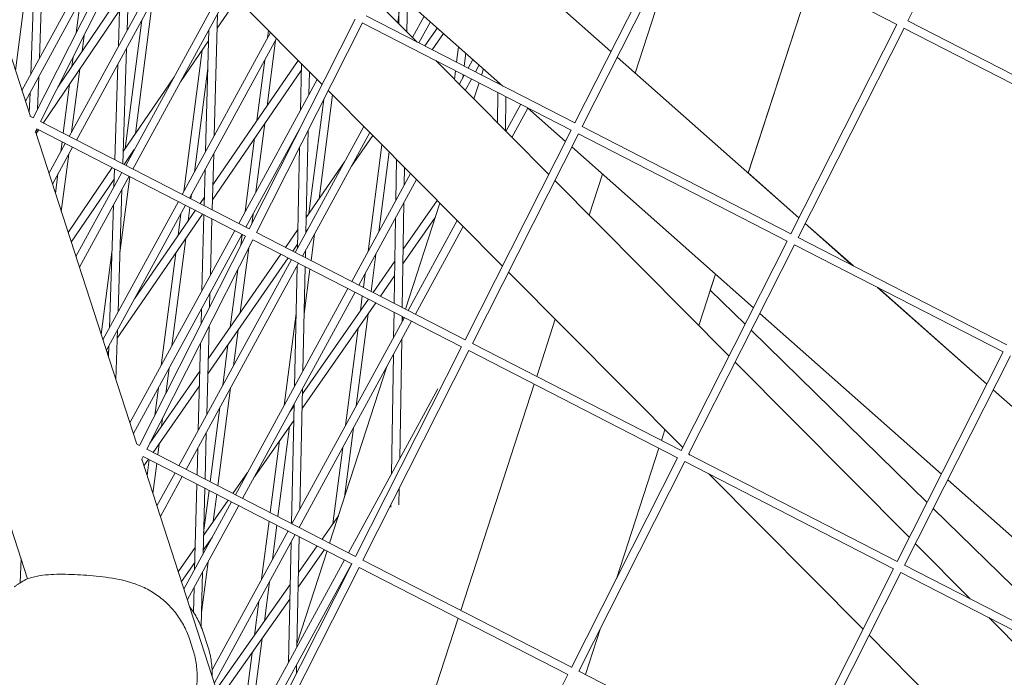
# Model space of a CAD drawing. Units: millimetres. Extents: x -5117 to 3817, y -4865 to 3817.
# Drawn here: x -1593 to -1411, y 217 to 339 of the extents above; entities that cross this region are included whole.
import ezdxf

# ---------------------------------------------------------------- set-up
doc = ezdxf.new("R2010")
doc.units = ezdxf.units.MM
doc.linetypes.add('STRICHPUNKT', pattern=[25.4, 12.7, -6.35, 0, -6.35])
doc.layers.add('DNA Tower XL.04', color=252, linetype='Continuous', plot=False)
doc.layers.add('SICHER-AMERICA', color=7, linetype='STRICHPUNKT')

msp = doc.modelspace()

# ---------------------------------------------------------------- linework, layer by layer
at = {"layer": 'DNA Tower XL.04', "color": 0, "linetype": 'Continuous', "lineweight": 0}
for p, q in [((-1591.7450999, 235.5457577, 7739.685923), (-1642.7032681, 392.3788778, 7739.685923)), ((-1591.212737, 320.9575441, 7739.685923), (-1609.9728043, 378.6950962, 7739.685923)), ((-1517.5135217, 362.6681745, 7739.685923), (-1483.9407992, 332.9575933, 7739.685923)), ((-1429.1063961, 338.6309717, 7739.685923), (-1417.1054077, 362.3544575, 7739.685923)), ((-1573.7097737, 360.7217377, 7739.685923), (-1592.7798658, 325.7806709, 7739.685923)), ((-1572.3748167, 360.0366481, 7739.685923), (-1592.1421666, 323.8180346, 7739.685923)), ((-1590.7128144, 320.6911865, 7739.685923), (-1571.1318333, 359.3987587, 7739.685923)), ((-1589.3743309, 320.0140884, 7739.685923), (-1569.797286, 358.7138794, 7739.685923)), ((-1490.6189094, 319.756343, 7739.685923), (-1471.0379282, 358.4639152, 7739.685923)), ((-1568.0758305, 357.8304417, 7739.685923), (-1537.3094559, 326.8586891, 7739.685923)), ((-1489.2804259, 319.0792449, 7739.685923), (-1469.703381, 357.7790359, 7739.685923)), ((-1431.1180529, 337.9773448, 7739.685923), (-1469.7111392, 357.7830173, 7739.685923)), ((-1470.7758648, 355.658956, 7739.685923), (-1479.444778, 328.9787857, 7739.685923)), ((-1589.5622538, 331.6761221, 7739.685923), (-1588.7200986, 354.580559, 7739.685923)), ((-1564.1030503, 353.8311417, 7739.685923), (-1584.0507566, 317.2820713, 7739.685923)), ((-1591.1716926, 328.7272371, 7739.685923), (-1590.3295374, 351.631674, 7739.685923)), ((-1563.0001459, 352.7208749, 7739.685923), (-1582.7157995, 316.5969817, 7739.685923)), ((-1573.3684003, 336.8547572, 7739.685923), (-1572.8679169, 352.6438737, 7739.685923)), ((-1574.9616895, 333.9354622, 7739.685923), (-1574.4689945, 349.4788726, 7739.685923)), ((-1525.91266, 346.0648057, 7739.685923), (-1503.8931604, 326.5783869, 7739.685923)), ((-1447.0000311, 346.1278529, 7739.685923), (-1458.5734693, 310.5084721, 7739.685923)), ((-1447.0000296, 346.1278521, 7739.685923), (-1458.5649228, 310.5347701, 7739.685923)), ((-1593.9739505, 329.4556856, 7739.685923), (-1592.1026854, 343.9125686, 7739.685923)), ((-1555.4756628, 345.1461629, 7739.685923), (-1573.6081546, 311.923009, 7739.685923)), ((-1554.3727584, 344.0358962, 7739.685923), (-1572.2731975, 311.2379194, 7739.685923)), ((-1586.1582102, 326.3716976, 7739.685923), (-1574.6627418, 343.3665853, 7739.685923)), ((-1582.7526041, 336.4268849, 7739.685923), (-1581.9729087, 342.4505991, 7739.685923)), ((-1571.8213645, 317.7862688, 7739.685923), (-1568.6361546, 342.3943303, 7739.685923)), ((-1553.0292589, 342.6834282, 7739.685923), (-1556.7329653, 337.2517244, 7739.685923)), ((-1527.6348297, 342.6604304, 7739.685923), (-1519.7358713, 334.7087432, 7739.685923)), ((-1523.132496, 338.1280418, 7739.685923), (-1523.0423578, 343.5246975, 7739.685923)), ((-1521.6570944, 336.6427912, 7739.685923), (-1521.5640004, 342.2164075, 7739.685923)), ((-1588.8348808, 319.7372467, 7739.685923), (-1574.7517782, 340.55769, 7739.685923)), ((-1523.3468587, 338.3438354, 7739.685923), (-1523.0965981, 340.2772799, 7739.685923)), ((-1573.6882684, 315.0483441, 7739.685923), (-1570.6188983, 338.7614596, 7739.685923)), ((-1557.2628075, 317.3792174, 7739.685923), (-1556.6640164, 339.8377518, 7739.685923)), ((-1550.7929391, 300.2046161, 7739.685923), (-1531.2119579, 338.9121883, 7739.685923)), ((-1490.6149731, 319.7641242, 7739.685923), (-1529.2003012, 339.5658152, 7739.685923)), ((-1518.4677409, 339.4763357, 7739.685923), (-1520.5967861, 335.5754049, 7739.685923)), ((-1517.3154334, 338.4565875, 7739.685923), (-1519.4429667, 334.5584268, 7739.685923)), ((-1390.5210681, 318.8292807, 7739.685923), (-1429.1063961, 338.6309717, 7739.685923)), ((-1558.8404086, 314.4886668, 7739.685923), (-1558.2416176, 336.9472012, 7739.685923)), ((-1549.4544556, 299.527518, 7739.685923), (-1529.8774107, 338.227309, 7739.685923)), ((-1547.379603, 335.4876621, 7739.685923), (-1547.2068674, 336.8221699, 7739.685923)), ((-1491.2920826, 318.425618, 7739.685923), (-1529.8851689, 338.2312905, 7739.685923)), ((-1516.016636, 337.3072012, 7739.685923), (-1518.319802, 333.9820274, 7739.685923)), ((-1450.699034, 299.2697726, 7739.685923), (-1431.1180529, 337.9773448, 7739.685923)), ((-1449.3605505, 298.5926745, 7739.685923), (-1429.7835056, 337.2924655, 7739.685923)), ((-1391.1981775, 317.4907745, 7739.685923), (-1429.7912638, 337.296447, 7739.685923)), ((-1581.6857605, 332.9837622, 7739.685923), (-1581.2980279, 335.9792782, 7739.685923)), ((-1558.294559, 334.9615551, 7739.685923), (-1563.4592311, 327.3872588, 7739.685923)), ((-1546.8482754, 336.4611841, 7739.685923), (-1563.1655526, 306.5639466, 7739.685923)), ((-1545.745371, 335.3509174, 7739.685923), (-1561.8305955, 305.878857, 7739.685923)), ((-1547.4966728, 322.8979472, 7739.685923), (-1545.9281338, 335.0160512, 7739.685923)), ((-1514.885378, 336.306081, 7739.685923), (-1516.9736324, 333.2911836, 7739.685923)), ((-1574.1498746, 312.2010155, 7739.685923), (-1573.4737682, 333.5306406, 7739.685923)), ((-1562.8894685, 307.0698, 7739.685923), (-1559.509938, 333.1791301, 7739.685923)), ((-1512.4685917, 330.9792317, 7739.685923), (-1512.0983443, 333.8396622, 7739.685923)), ((-1583.5562026, 330.2185026, 7739.685923), (-1583.3306253, 331.9612512, 7739.685923)), ((-1557.5038794, 308.3374639, 7739.685923), (-1541.7217588, 331.300446, 7739.685923)), ((-1549.3601354, 320.1866096, 7739.685923), (-1547.9108775, 331.3831805, 7739.685923)), ((-1516.3193545, 331.2694198, 7739.685923), (-1495.4317383, 310.2423702, 7739.685923)), ((-1511.050291, 330.2513708, 7739.685923), (-1510.7412792, 332.6387113, 7739.685923)), ((-1509.4539016, 331.4994311, 7739.685923), (-1510.3353217, 329.8844541, 7739.685923)), ((-1482.7796225, 331.9299961, 7739.685923), (-1449.2068999, 302.2194148, 7739.685923)), ((-1583.6147457, 318.0809498, 7739.685923), (-1582.114306, 329.6729371, 7739.685923)), ((-1575.6266058, 312.9588625, 7739.685923), (-1575.0670574, 330.6113456, 7739.685923)), ((-1560.9067249, 310.7026707, 7739.685923), (-1558.4314933, 329.8256337, 7739.685923)), ((-1557.5773373, 305.5823182, 7739.685923), (-1541.1636058, 329.4642939, 7739.685923)), ((-1541.3233134, 322.0918041, 7739.685923), (-1541.1365908, 330.7113717, 7739.685923)), ((-1512.8792783, 327.8063797, 7739.685923), (-1512.6732295, 329.3982567, 7739.685923)), ((-1508.3015941, 330.4796829, 7739.685923), (-1509.0003647, 329.1993645, 7739.685923)), ((-1507.4782007, 329.751011, 7739.685923), (-1507.8493662, 328.608681, 7739.685923)), ((-1589.9076265, 322.2828773, 7739.685923), (-1589.685693, 328.3188943, 7739.685923)), ((-1564.7403465, 328.1709995, 7739.685923), (-1574.0777247, 314.4771836, 7739.685923)), ((-1538.2208879, 327.7762053, 7739.685923), (-1552.7229505, 301.2048843, 7739.685923)), ((-1539.7609493, 324.9544367, 7739.685923), (-1539.6682592, 329.2332384, 7739.685923)), ((-1511.0541617, 328.5673637, 7739.685923), (-1511.9693986, 326.8904262, 7739.685923)), ((-1511.3348282, 328.0531142, 7739.685923), (-1511.2549287, 328.6703957, 7739.685923)), ((-1509.7192047, 327.8822741, 7739.685923), (-1510.8664942, 325.7801594, 7739.685923)), ((-1585.157169, 317.8498736, 7739.685923), (-1583.9847481, 326.9076775, 7739.685923)), ((-1536.1956504, 325.7374486, 7739.685923), (-1503.992559, 293.3193884, 7739.685923)), ((-1508.3188877, 327.1636423, 7739.685923), (-1509.2855255, 324.1886372, 7739.685923)), ((-1504.8173678, 327.052683, 7739.685923), (-1504.8133601, 327.3927286, 7739.685923)), ((-1591.4325015, 321.6339098, 7739.685923), (-1591.2951318, 325.3700093, 7739.685923)), ((-1539.7471959, 303.0464322, 7739.685923), (-1537.0214131, 324.1050857, 7739.685923)), ((-1537.8870732, 305.7319665, 7739.685923), (-1535.4011369, 324.9376314, 7739.685923)), ((-1504.9031178, 319.7769751, 7739.685923), (-1504.8371191, 325.3768257, 7739.685923)), ((-1503.4206029, 318.2845638, 7739.685923), (-1503.3460336, 324.6116121, 7739.685923)), ((-1500.6115597, 323.2083013, 7739.685923), (-1503.3420111, 318.2054474, 7739.685923)), ((-1499.2877548, 322.5027783, 7739.685923), (-1502.2391067, 317.0951806, 7739.685923)), ((-1499.3581121, 322.5650417, 7739.685923), (-1492.3399375, 316.3542244, 7739.685923)), ((-1590.7088782, 320.6989677, 7739.685923), (-1591.3035116, 321.0041289, 7739.685923)), ((-1590.3531397, 318.0791848, 7739.685923), (-1590.0514404, 318.6755822, 7739.685923)), ((-1590.0840769, 317.4838854, 7739.685923), (-1590.0404674, 318.6699509, 7739.685923)), ((-1590.0682695, 317.9138062, 7739.685923), (-1589.6814368, 318.4856992, 7739.685923)), ((-1551.4661123, 298.8738911, 7739.685923), (-1590.0591986, 318.6795636, 7739.685923)), ((-1550.7890028, 300.2123973, 7739.685923), (-1589.3743309, 320.0140884, 7739.685923)), ((-1541.0699152, 319.4250345, 7739.685923), (-1551.3879935, 300.5197947, 7739.685923)), ((-1549.5527145, 307.0135311, 7739.685923), (-1547.9189946, 319.6352047, 7739.685923)), ((-1529.5935005, 319.0912266, 7739.685923), (-1542.2803485, 295.8458219, 7739.685923)), ((-1541.3950038, 318.7824012, 7739.685923), (-1541.3939437, 318.831335, 7739.685923)), ((-1510.8730637, 279.7180458, 7739.685923), (-1491.2920826, 318.425618, 7739.685923)), ((-1450.6950978, 299.2775538, 7739.685923), (-1489.2804259, 319.0792449, 7739.685923)), ((-1571.547016, 260.4326765, 7739.685923), (-1590.3070833, 318.1702287, 7739.685923)), ((-1551.5354581, 303.3806604, 7739.685923), (-1549.7824572, 316.923867, 7739.685923)), ((-1528.4905961, 317.9809598, 7739.685923), (-1540.9453915, 295.1607323, 7739.685923)), ((-1540.31345, 299.4496605, 7739.685923), (-1539.9027341, 318.4093068, 7739.685923)), ((-1527.953021, 317.4397963, 7739.685923), (-1531.8812511, 311.7684516, 7739.685923)), ((-1509.5345802, 279.0409477, 7739.685923), (-1489.9575353, 317.7407387, 7739.685923)), ((-1451.3722072, 297.9390476, 7739.685923), (-1489.9652935, 317.7447201, 7739.685923)), ((-1584.7695965, 315.9649809, 7739.685923), (-1587.7915115, 310.4280945, 7739.685923)), ((-1583.4346395, 315.2798913, 7739.685923), (-1587.1538123, 308.4654582, 7739.685923)), ((-1585.5974893, 314.4480791, 7739.685923), (-1585.3618067, 316.2688986, 7739.685923)), ((-1572.0213942, 314.8303415, 7739.685923), (-1573.9012494, 312.073423, 7739.685923)), ((-1541.8758141, 296.5870279, 7739.685923), (-1541.4702093, 315.3107306, 7739.685923)), ((-1528.8274374, 296.0023813, 7739.685923), (-1526.2717067, 315.7472585, 7739.685923)), ((-1491.1787607, 315.3266272, 7739.685923), (-1457.6060382, 285.616046, 7739.685923)), ((-1585.5129998, 303.4155564, 7739.685923), (-1584.1460201, 313.9764682, 7739.685923)), ((-1572.2607353, 314.3918102, 7739.685923), (-1572.246752, 314.499841, 7739.685923)), ((-1557.6269484, 303.721578, 7739.685923), (-1557.3505755, 314.0873479, 7739.685923)), ((-1526.8446937, 299.635252, 7739.685923), (-1524.9335565, 314.4001756, 7739.685923)), ((-1523.6785311, 305.4364352, 7739.685923), (-1523.5520422, 313.0094391, 7739.685923)), ((-1576.0977706, 311.5146671, 7739.685923), (-1584.2567116, 299.5490987, 7739.685923)), ((-1575.7859217, 307.9328077, 7739.685923), (-1575.679193, 311.2998563, 7739.685923)), ((-1559.1072272, 304.4812455, 7739.685923), (-1558.9281767, 311.1967973, 7739.685923)), ((-1533.1597296, 312.5570238, 7739.685923), (-1540.2513004, 302.3186361, 7739.685923)), ((-1522.1309612, 308.2719613, 7739.685923), (-1522.0766406, 311.5241886, 7739.685923)), ((-1586.5946273, 306.7444635, 7739.685923), (-1586.1287638, 310.3435975, 7739.685923)), ((-1575.7401577, 309.3765554, 7739.685923), (-1583.6707896, 297.745816, 7739.685923)), ((-1574.3269945, 310.6059185, 7739.685923), (-1582.8031572, 295.0755181, 7739.685923)), ((-1572.9920375, 309.9208289, 7739.685923), (-1582.165458, 293.1128818, 7739.685923)), ((-1574.6705772, 295.7740294, 7739.685923), (-1572.8489532, 309.8473992, 7739.685923)), ((-1520.966113, 310.4062478, 7739.685923), (-1531.8377465, 290.4867596, 7739.685923)), ((-1485.5104953, 310.3104281, 7739.685923), (-1487.9724555, 302.7332938, 7739.685923)), ((-1458.5649242, 310.5347713, 7739.685923), (-1449.1951159, 302.2427094, 7739.685923)), ((-1575.0168646, 284.8494481, 7739.685923), (-1574.2980003, 307.527986, 7739.685923)), ((-1519.8632086, 309.2959811, 7739.685923), (-1530.5027895, 289.80167, 7739.685923)), ((-1494.3179328, 309.1211297, 7739.685923), (-1462.1148414, 276.7030695, 7739.685923)), ((-1561.5497627, 305.7347358, 7739.685923), (-1561.4379994, 306.5981891, 7739.685923)), ((-1559.8812104, 304.8784477, 7739.685923), (-1559.0649724, 306.0660739, 7739.685923)), ((-1563.8843925, 305.2468562, 7739.685923), (-1577.8148029, 279.7229417, 7739.685923)), ((-1562.5494355, 304.5617666, 7739.685923), (-1577.1771037, 277.7603054, 7739.685923)), ((-1576.6101538, 281.9301531, 7739.685923), (-1575.8912895, 304.6086911, 7739.685923)), ((-1562.073471, 301.6887091, 7739.685923), (-1561.7544004, 304.1537608, 7739.685923)), ((-1522.5079919, 285.6988019, 7739.685923), (-1522.184909, 305.0420587, 7739.685923)), ((-1516.0321499, 305.4393485, 7739.685923), (-1522.3289664, 296.4172149, 7739.685923)), ((-1515.5388815, 304.9427873, 7739.685923), (-1521.8940107, 285.3837115, 7739.685923)), ((-1575.1711091, 279.9833838, 7739.685923), (-1559.3922993, 302.9415488, 7739.685923)), ((-1572.0010936, 287.2440202, 7739.685923), (-1560.7378308, 303.6320652, 7739.685923)), ((-1563.9369335, 298.9773714, 7739.685923), (-1563.420743, 302.9653184, 7739.685923)), ((-1559.5269677, 288.7382629, 7739.685923), (-1559.1515725, 302.8180097, 7739.685923)), ((-1557.9493666, 291.6288135, 7739.685923), (-1557.6712938, 302.0583421, 7739.685923)), ((-1550.3106371, 301.1580279, 7739.685923), (-1550.083989, 302.9090495, 7739.685923)), ((-1523.9954511, 286.4621544, 7739.685923), (-1523.7324789, 302.2065327, 7739.685923)), ((-1516.4006975, 302.2903902, 7739.685923), (-1522.3738156, 293.7320546, 7739.685923)), ((-1512.3387255, 301.721269, 7739.685923), (-1521.3951445, 285.1276973, 7739.685923)), ((-1511.2358211, 300.6110023, 7739.685923), (-1520.0601875, 284.4426077, 7739.685923)), ((-1448.0457232, 301.1918176, 7739.685923), (-1439.2394585, 293.3986086, 7739.685923)), ((-1448.0339452, 301.2151004, 7739.685923), (-1439.1491477, 293.3522618, 7739.685923)), ((-1553.4417905, 299.8877939, 7739.685923), (-1572.8264486, 264.3703653, 7739.685923)), ((-1552.1068335, 299.2027043, 7739.685923), (-1572.1887494, 262.407729, 7739.685923)), ((-1571.0470935, 260.1663189, 7739.685923), (-1551.4661123, 298.8738911, 7739.685923)), ((-1565.06258, 278.595669, 7739.685923), (-1562.4957927, 298.4259665, 7739.685923)), ((-1552.3432345, 297.140001, 7739.685923), (-1552.0781484, 299.1879833, 7739.685923)), ((-1510.8691275, 279.725827, 7739.685923), (-1549.4544556, 299.527518, 7739.685923)), ((-1541.8000911, 300.0825843, 7739.685923), (-1544.0910369, 296.7750532, 7739.685923)), ((-1539.9405206, 300.1329582, 7739.685923), (-1540.3102101, 299.5992226, 7739.685923)), ((-1540.1814477, 299.6915209, 7739.685923), (-1540.1665478, 299.8066336, 7739.685923)), ((-1539.3606572, 294.347459, 7739.685923), (-1538.7299786, 299.21991, 7739.685923)), ((-1410.7752224, 278.7909835, 7739.685923), (-1449.3605505, 298.5926745, 7739.685923)), ((-1569.7086099, 259.4892208, 7739.685923), (-1550.131565, 298.1890118, 7739.685923)), ((-1552.437745, 284.7245731, 7739.685923), (-1550.8886583, 296.6923942, 7739.685923)), ((-1511.546237, 278.3873208, 7739.685923), (-1550.1393232, 298.1929933, 7739.685923)), ((-1541.8590008, 297.3631708, 7739.685923), (-1542.7448674, 296.0842094, 7739.685923)), ((-1470.9531884, 259.2314754, 7739.685923), (-1451.3722072, 297.9390476, 7739.685923)), ((-1469.6147049, 258.5543773, 7739.685923), (-1450.03766, 297.2541683, 7739.685923)), ((-1411.4523319, 277.4524773, 7739.685923), (-1450.0454182, 297.2581498, 7739.685923)), ((-1578.1336767, 280.7043343, 7739.685923), (-1576.1675167, 295.894349, 7739.685923)), ((-1567.0453237, 274.9627983, 7739.685923), (-1564.3592553, 295.7146288, 7739.685923)), ((-1543.6064164, 294.8403562, 7739.685923), (-1558.43452, 273.4324233, 7739.685923)), ((-1544.952586, 295.5312, 7739.685923), (-1558.3614706, 276.172251, 7739.685923)), ((-1540.4122861, 294.8871468, 7739.685923), (-1540.3840804, 296.1891914, 7739.685923)), ((-1528.2661045, 288.6538206, 7739.685923), (-1527.3759682, 295.5307704, 7739.685923)), ((-1542.9991885, 294.5287315, 7739.685923), (-1563.7827733, 256.4481274, 7739.685923)), ((-1541.6642315, 293.8436419, 7739.685923), (-1562.4478163, 255.7630378, 7739.685923)), ((-1542.4283148, 271.0822516, 7739.685923), (-1541.9464445, 293.3265588, 7739.685923)), ((-1540.8659507, 273.9448842, 7739.685923), (-1540.4484076, 293.2196905, 7739.685923)), ((-1523.8659584, 294.2149994, 7739.685923), (-1527.884096, 288.4577768, 7739.685923)), ((-1554.2978677, 282.0390388, 7739.685923), (-1552.9212557, 292.6743673, 7739.685923)), ((-1540.6377031, 284.4813516, 7739.685923), (-1539.5652949, 292.766484, 7739.685923)), ((-1529.6844052, 289.3816815, 7739.685923), (-1529.3587118, 291.8978997, 7739.685923)), ((-1523.9108076, 291.5298391, 7739.685923), (-1526.5372827, 287.7666027, 7739.685923)), ((-1502.8787536, 292.1981479, 7739.685923), (-1470.6756621, 259.7800878, 7739.685923)), ((-1464.6391864, 291.8401143, 7739.685923), (-1467.7231094, 282.348775, 7739.685923)), ((-1464.639185, 291.8401131, 7739.685923), (-1465.6018661, 288.8772853, 7739.685923)), ((-1434.7044101, 289.3852634, 7739.685923), (-1414.4730007, 271.4812364, 7739.685923)), ((-1434.6142793, 289.339009, 7739.685923), (-1414.4613958, 271.504177, 7739.685923)), ((-1558.1061646, 285.7478734, 7739.685923), (-1558.0371346, 288.336944, 7739.685923)), ((-1532.5565865, 289.1696692, 7739.685923), (-1553.3401713, 251.0890651, 7739.685923)), ((-1531.2216295, 288.4845796, 7739.685923), (-1552.0052143, 250.4039755, 7739.685923)), ((-1530.2411268, 285.0806025, 7739.685923), (-1529.8890429, 287.8007065, 7739.685923)), ((-1465.6018674, 288.8772866, 7739.685923), (-1459.1486772, 282.5665661, 7739.685923)), ((-1527.4036715, 286.5252332, 7739.685923), (-1541.0159301, 267.0214703, 7739.685923)), ((-1528.7504848, 287.2164073, 7739.685923), (-1540.9573359, 269.7263247, 7739.685923)), ((-1559.6901841, 282.6165927, 7739.685923), (-1559.6147358, 285.4463934, 7739.685923)), ((-1544.3373029, 267.5845192, 7739.685923), (-1542.1356105, 284.5941929, 7739.685923)), ((-1531.0005488, 267.5282503, 7739.685923), (-1528.8007195, 284.5235306, 7739.685923)), ((-1524.1005338, 280.1707633, 7739.685923), (-1524.0233723, 284.7904898, 7739.685923)), ((-1522.5529639, 283.0062894, 7739.685923), (-1522.5359131, 284.0271373, 7739.685923)), ((-1522.3635322, 283.9386728, 7739.685923), (-1522.5468122, 283.374595, 7739.685923)), ((-1456.4448615, 284.5884488, 7739.685923), (-1422.872139, 254.8778675, 7739.685923)), ((-1558.6359257, 265.8784095, 7739.685923), (-1558.1996922, 282.2399839, 7739.685923)), ((-1522.1139845, 283.8106068, 7739.685923), (-1542.8975693, 245.7300028, 7739.685923)), ((-1520.7790275, 283.1255172, 7739.685923), (-1541.5626123, 245.0449132, 7739.685923)), ((-1494.2258115, 283.4874439, 7739.685923), (-1497.65195, 272.942874, 7739.685923)), ((-1575.4136158, 272.3328475, 7739.685923), (-1575.1222324, 281.5253315, 7739.685923)), ((-1553.7085696, 274.9065294, 7739.685923), (-1552.857097, 281.4847745, 7739.685923)), ((-1532.9832925, 263.8953796, 7739.685923), (-1530.6576109, 281.8629605, 7739.685923)), ((-1458.0240332, 281.4667512, 7739.685923), (-1425.5075685, 249.6681655, 7739.685923)), ((-1576.7809746, 276.5411452, 7739.685923), (-1576.7155216, 278.6060365, 7739.685923)), ((-1560.2135268, 262.9878589, 7739.685923), (-1559.7837117, 279.1087032, 7739.685923)), ((-1555.6913133, 271.2736587, 7739.685923), (-1554.7172196, 278.7992402, 7739.685923)), ((-1531.1272181, 239.6797486, 7739.685923), (-1511.546237, 278.3873208, 7739.685923)), ((-1522.9749665, 257.7406175, 7739.685923), (-1522.6069117, 279.7763869, 7739.685923)), ((-1470.9492521, 259.2392566, 7739.685923), (-1509.5345802, 279.0409477, 7739.685923)), ((-1577.023631, 277.2879649, 7739.685923), (-1576.7444247, 277.6942099, 7739.685923)), ((-1529.7887346, 239.0026505, 7739.685923), (-1510.2116897, 277.7024415, 7739.685923)), ((-1524.5225364, 254.9050915, 7739.685923), (-1524.1544816, 276.9408608, 7739.685923)), ((-1471.6263616, 257.9007504, 7739.685923), (-1510.2194479, 277.7064229, 7739.685923)), ((-1431.033313, 238.7449051, 7739.685923), (-1411.4523319, 277.4524773, 7739.685923)), ((-1429.6948295, 238.067807, 7739.685923), (-1410.1177846, 276.767598, 7739.685923)), ((-1525.347504, 274.7549523, 7739.685923), (-1535.9386552, 242.158742, 7739.685923)), ((-1461.001036, 275.581829, 7739.685923), (-1428.7979445, 243.1637689, 7739.685923)), ((-1559.9220762, 273.9191415, 7739.685923), (-1569.1444903, 260.6043692, 7739.685923)), ((-1566.2104797, 269.7273095, 7739.685923), (-1565.5938545, 274.4911874, 7739.685923)), ((-1559.9951257, 271.1793138, 7739.685923), (-1568.5161023, 258.8772352, 7739.685923)), ((-1498.1214716, 271.4978353, 7739.685923), (-1511.6965945, 229.7179045, 7739.685923)), ((-1568.2430771, 265.7092825, 7739.685923), (-1567.5765982, 270.8583167, 7739.685923)), ((-1556.5764707, 252.7499088, 7739.685923), (-1554.2398441, 270.8020478, 7739.685923)), ((-1541.4184515, 248.440108, 7739.685923), (-1540.9365811, 270.6844152, 7739.685923)), ((-1515.9459676, 270.6194604, 7739.685923), (-1532.4549673, 240.3709404, 7739.685923)), ((-1413.311824, 270.4536392, 7739.685923), (-1379.7391015, 240.7430579, 7739.685923)), ((-1413.300225, 270.4765679, 7739.685923), (-1379.7276756, 240.7656445, 7739.685923)), ((-1542.505748, 267.5077463, 7739.685923), (-1543.2607429, 266.425983, 7739.685923)), ((-1542.9766324, 245.7705773, 7739.685923), (-1542.4989452, 267.8217826, 7739.685923)), ((-1557.9947715, 253.4777698, 7739.685923), (-1556.2225878, 267.1691771, 7739.685923)), ((-1542.9096306, 266.9290598, 7739.685923), (-1542.8858337, 267.1129083, 7739.685923)), ((-1566.9884168, 263.7171797, 7739.685923), (-1566.7885009, 265.2616758, 7739.685923)), ((-1542.5643423, 264.8028919, 7739.685923), (-1549.8222521, 254.4036954, 7739.685923)), ((-1558.9534353, 253.9697486, 7739.685923), (-1558.7236938, 262.58654, 7739.685923)), ((-1545.481918, 247.0562704, 7739.685923), (-1543.3261147, 263.7114178, 7739.685923)), ((-1533.1889062, 250.6215987, 7739.685923), (-1531.5318233, 263.4237687, 7739.685923)), ((-1473.9764651, 263.1029249, 7739.685923), (-1474.6197973, 261.1229519, 7739.685923)), ((-1473.9764638, 263.1029236, 7739.685923), (-1474.6197958, 261.1229512, 7739.685923)), ((-1571.0431572, 260.1741001, 7739.685923), (-1571.6377906, 260.4792614, 7739.685923)), ((-1568.8485395, 261.0316454, 7739.685923), (-1568.8210983, 261.2436488, 7739.685923)), ((-1567.6710235, 258.4435472, 7739.685923), (-1567.4077688, 260.4773811, 7739.685923)), ((-1546.9002187, 247.7841314, 7739.685923), (-1545.183006, 261.0508477, 7739.685923)), ((-1531.1232818, 239.6875298, 7739.685923), (-1569.7086099, 259.4892208, 7739.685923)), ((-1560.433714, 254.7294162, 7739.685923), (-1560.3012949, 259.6959894, 7739.685923)), ((-1535.3379493, 245.703944, 7739.685923), (-1533.514567, 259.790898, 7739.685923)), ((-1475.0893189, 259.6779132, 7739.685923), (-1482.9218206, 235.5719514, 7739.685923)), ((-1475.0893174, 259.6779125, 7739.685923), (-1482.9218157, 235.571961, 7739.685923)), ((-1431.0293768, 238.7526863, 7739.685923), (-1469.6147049, 258.5543773, 7739.685923)), ((-1469.5618567, 258.6588472, 7739.685923), (-1469.2951988, 258.3904093, 7739.685923)), ((-1570.6874187, 257.5543172, 7739.685923), (-1570.3857194, 258.1507146, 7739.685923)), ((-1551.881295, 199.907809, 7739.685923), (-1570.6413623, 257.6453611, 7739.685923)), ((-1531.8003913, 238.3490236, 7739.685923), (-1570.3934776, 258.1546961, 7739.685923)), ((-1569.3776514, 257.6333819, 7739.685923), (-1570.2351961, 256.3953099, 7739.685923)), ((-1569.672726, 254.6642051, 7739.685923), (-1569.2939619, 257.5904332, 7739.685923)), ((-1568.5910986, 251.335298, 7739.685923), (-1567.8756612, 256.8625722, 7739.685923)), ((-1491.2073428, 219.1931782, 7739.685923), (-1471.6263616, 257.9007504, 7739.685923)), ((-1489.8688592, 218.5160801, 7739.685923), (-1470.2918143, 257.2158711, 7739.685923)), ((-1431.7064863, 237.4141801, 7739.685923), (-1470.2995725, 257.2198526, 7739.685923)), ((-1564.5016133, 255.131037, 7739.685923), (-1567.8380943, 249.0177889, 7739.685923)), ((-1551.0994469, 255.1946197, 7739.685923), (-1553.8001017, 251.3250978, 7739.685923)), ((-1465.878682, 254.9510859, 7739.685923), (-1437.3587653, 226.2407871, 7739.685923)), ((-1563.1666563, 254.4459474, 7739.685923), (-1567.2003951, 247.0551526, 7739.685923)), ((-1560.9000859, 237.237455, 7739.685923), (-1560.4780593, 253.0661803, 7739.685923)), ((-1421.7109623, 253.8502703, 7739.685923), (-1388.1382398, 224.1396891, 7739.685923)), ((-1559.3224848, 240.1280056, 7739.685923), (-1558.9977806, 252.3065128, 7739.685923)), ((-1559.2186521, 244.0224022, 7739.685923), (-1558.1994092, 251.8967948, 7739.685923)), ((-1557.4350258, 246.116947, 7739.685923), (-1556.7811084, 251.1689338, 7739.685923)), ((-1523.1173343, 249.2169342, 7739.685923), (-1523.0659697, 252.2921738, 7739.685923)), ((-1554.0590113, 249.7719747, 7739.685923), (-1562.84974, 233.6652125, 7739.685923)), ((-1554.6664906, 250.0837283, 7739.685923), (-1559.2314329, 243.5430391, 7739.685923)), ((-1552.7240543, 249.0868851, 7739.685923), (-1562.2120408, 231.7025762, 7739.685923)), ((-1524.6246934, 248.7888649, 7739.685923), (-1524.6174036, 249.2253081, 7739.685923)), ((-1424.3829245, 248.5683507, 7739.685923), (-1395.9221797, 220.7359451, 7739.685923)), ((-1548.493158, 235.4775175, 7739.685923), (-1547.1048564, 246.2031563, 7739.685923)), ((-1537.3289619, 242.8722366, 7739.685923), (-1534.3131939, 247.1613971, 7739.685923)), ((-1543.6164093, 244.4129123, 7739.685923), (-1557.6449582, 218.7091842, 7739.685923)), ((-1546.5104143, 239.1103882, 7739.685923), (-1545.6865557, 245.4752954, 7739.685923)), ((-1541.4927767, 245.0090741, 7739.685923), (-1541.4890818, 245.1796389, 7739.685923)), ((-1557.6609561, 243.172332, 7739.685923), (-1559.3040871, 240.8180396, 7739.685923)), ((-1557.8644247, 242.7995278, 7739.685923), (-1557.8515098, 242.899305, 7739.685923)), ((-1542.2814523, 243.7278227, 7739.685923), (-1557.2236865, 216.3499998, 7739.685923)), ((-1543.5333163, 220.0726991, 7739.685923), (-1543.0514459, 242.3170063, 7739.685923)), ((-1541.9709522, 222.9353318, 7739.685923), (-1541.5288982, 243.3416178, 7739.685923)), ((-1535.9815031, 242.1807312, 7739.685923), (-1535.88856, 242.3129189, 7739.685923)), ((-1427.6841391, 242.0425283, 7739.685923), (-1417.5387229, 231.8293873, 7739.685923)), ((-1560.7915656, 241.3076674, 7739.685923), (-1563.8903103, 236.8677589, 7739.685923)), ((-1536.4081767, 240.7137033, 7739.685923), (-1541.955682, 223.6402381, 7739.685923)), ((-1541.7311915, 234.0032662, 7739.685923), (-1536.8526207, 240.9417885, 7739.685923)), ((-1541.6729012, 236.6940912, 7739.685923), (-1538.2000796, 241.6332939, 7739.685923)), ((-1593.1229879, 234.8333796, 7739.685923), (-1592.9593854, 239.2829443, 7739.685923)), ((-1560.8642198, 238.5826679, 7739.685923), (-1563.309243, 235.0794173, 7739.685923)), ((-1559.6110288, 229.3057421, 7739.685923), (-1558.3956992, 238.6950461, 7739.685923)), ((-1533.1738073, 239.05385, 7739.685923), (-1552.8730314, 202.9600597, 7739.685923)), ((-1531.8388503, 238.3687604, 7739.685923), (-1552.2353322, 200.9974234, 7739.685923)), ((-1491.2034065, 219.2009594, 7739.685923), (-1529.7887346, 239.0026505, 7739.685923)), ((-1559.6799707, 226.7199737, 7739.685923), (-1559.4102529, 236.8361361, 7739.685923)), ((-1551.3813725, 199.6414514, 7739.685923), (-1531.8003913, 238.3490236, 7739.685923)), ((-1550.0428889, 198.9643533, 7739.685923), (-1530.4658441, 237.6641443, 7739.685923)), ((-1491.880516, 217.8624532, 7739.685923), (-1530.4736022, 237.6681257, 7739.685923)), ((-1451.2874674, 198.7066079, 7739.685923), (-1431.7064863, 237.4141801, 7739.685923)), ((-1449.9489839, 198.0295098, 7739.685923), (-1430.371939, 236.7293008, 7739.685923)), ((-1391.7866109, 216.9276097, 7739.685923), (-1430.3796972, 236.7332822, 7739.685923)), ((-1391.1095014, 218.2661159, 7739.685923), (-1429.6948295, 238.067807, 7739.685923)), ((-1547.9852223, 227.7164248, 7739.685923), (-1547.0416888, 235.0059066, 7739.685923)), ((-1561.1085556, 229.4184959, 7739.685923), (-1560.987854, 233.9455855, 7739.685923)), ((-1556.829695, 215.1374188, 7739.685923), (-1543.2209477, 234.4923899, 7739.685923)), ((-1556.2501477, 213.3537553, 7739.685923), (-1543.2792381, 231.8015649, 7739.685923)), ((-1549.8390017, 225.0798965, 7739.685923), (-1549.0244325, 231.3730359, 7739.685923)), ((-1561.108882, 229.4190021, 7739.685923), (-1561.1084539, 229.42231, 7739.685923)), ((-1512.1661161, 228.2728658, 7739.685923), (-1525.741239, 186.492935, 7739.685923)), ((-1414.1222061, 228.3900639, 7739.685923), (-1395.4810477, 209.6244682, 7739.685923)), ((-1485.9402938, 226.282046, 7739.685923), (-1488.6644412, 217.8979821, 7739.685923)), ((-1485.9402889, 226.2820556, 7739.685923), (-1488.6644397, 217.8979814, 7739.685923)), ((-1561.1499128, 222.3348285, 7739.685923), (-1561.8452912, 224.4749833, 7739.685923)), ((-1559.1662645, 225.3454518, 7739.685923), (-1558.4708861, 223.205297, 7739.685923)), ((-1550.6662695, 207.0033865, 7739.685923), (-1548.3989495, 224.5200817, 7739.685923)), ((-1436.2449599, 225.1195466, 7739.685923), (-1404.0418684, 192.7014864, 7739.685923)), ((-1552.6490131, 203.3705158, 7739.685923), (-1550.2527289, 221.8835534, 7739.685923)), ((-1542.0771273, 218.0340303, 7739.685923), (-1542.0415825, 219.6748627, 7739.685923)), ((-1451.2835311, 198.7143891, 7739.685923), (-1489.8688592, 218.5160801, 7739.685923)), ((-1511.4614971, 179.154881, 7739.685923), (-1491.880516, 217.8624532, 7739.685923))]:
    msp.add_line(p, q, dxfattribs=at)
for points, knots in [([(-1594.2071158, 234.0410691, 7739.685923), (-1594.1414594, 234.0923531, 7739.685923), (-1594.0755321, 234.1432267, 7739.685923), (-1593.9431506, 234.2441452, 7739.685923), (-1593.8766963, 234.2941901, 7739.685923), (-1593.7432755, 234.3934434, 7739.685923), (-1593.6763089, 234.4426518, 7739.685923), (-1593.5418781, 234.5402251, 7739.685923), (-1593.4743894, 234.5886081, 7739.685923), (-1593.338741, 234.6846534, 7739.685923), (-1593.270601, 234.7323014, 7739.685923), (-1593.2021509, 234.7795689, 7739.685923)], [47.47688114553, 47.47688114553, 47.47688114553, 47.47688114553, 47.58775749283, 47.58775749283, 47.69863384012, 47.69863384012, 47.80951018742, 47.80951018742, 47.92038653471, 47.92038653471, 48.03126288201, 48.03126288201, 48.03126288201, 48.03126288201]), ([(-1593.2021509, 234.7795689, 7739.685923), (-1592.4798799, 235.2783253, 7739.685923), (-1591.7082236, 235.5952528, 7739.685923), (-1589.6126695, 236.2010412, 7739.685923), (-1588.2688529, 236.3237574, 7739.685923), (-1585.4605658, 236.419516, 7739.685923), (-1584.0201533, 236.3811223, 7739.685923), (-1581.0306532, 236.2329739, 7739.685923), (-1579.4769564, 236.1233276, 7739.685923), (-1576.2574606, 235.7295181, 7739.685923), (-1574.5786557, 235.4374192, 7739.685923), (-1572.2034757, 234.7330751, 7739.685923), (-1571.5007635, 234.4873998, 7739.685923), (-1570.812017, 234.2005246, 7739.685923)], [-22.7296892644, -22.7296892644, -22.7296892644, -22.7296892644, -20.1012259973, -20.1012259973, -15.5642828692, -15.5642828692, -11.0183450163, -11.0183450163, -6.4724071635, -6.4724071635, -1.9264693106, -1.9264693106, 0, 0, 0, 0]), ([(-1561.8452912, 224.4749833, 7739.685923), (-1562.1367584, 225.3720272, 7739.685923), (-1562.5106868, 226.2256607, 7739.685923), (-1563.3853648, 227.8367796, 7739.685923), (-1563.8855102, 228.59358, 7739.685923), (-1564.9942993, 230.0097689, 7739.685923), (-1565.601954, 230.6680931, 7739.685923), (-1566.9256499, 231.8842887, 7739.685923), (-1567.6402311, 232.4396362, 7739.685923), (-1569.1589549, 233.4206891, 7739.685923), (-1569.9655652, 233.8479625, 7739.685923), (-1570.812017, 234.2005246, 7739.685923)], [0, 0, 0, 0, 2.2415103996, 2.2415103996, 4.4830207993, 4.4830207993, 6.7245311989, 6.7245311989, 8.9660415985, 8.9660415985, 11.2075519982, 11.2075519982, 11.2075519982, 11.2075519982]), ([(-1559.1662645, 225.3454518, 7739.685923), (-1559.4484654, 226.2139771, 7739.685923), (-1559.7979945, 227.0467741, 7739.685923), (-1560.605437, 228.6339209, 7739.685923), (-1561.0628648, 229.3874202, 7739.685923), (-1561.6422354, 230.2001128, 7739.685923), (-1561.7147372, 230.2995975, 7739.685923), (-1561.7882357, 230.3982381, 7739.685923)], [0, 0, 0, 0, 2.2415103996, 2.2415103996, 4.4830207993, 4.4830207993, 4.7986903639, 4.7986903639, 4.7986903639, 4.7986903639]), ([(-1562.6876168, 209.1961911, 7739.685923), (-1562.2102083, 209.9786984, 7739.685923), (-1561.8091273, 210.7974123, 7739.685923), (-1561.1558663, 212.4870951, 7739.685923), (-1560.9042134, 213.3572696, 7739.685923), (-1560.5486366, 215.1183703, 7739.685923), (-1560.4441943, 216.006764, 7739.685923), (-1560.3796459, 217.8041789, 7739.685923), (-1560.4198823, 218.710006, 7739.685923), (-1560.6590926, 220.5266526, 7739.685923), (-1560.8585399, 221.4380749, 7739.685923), (-1561.1499128, 222.3348285, 7739.685923)], [0, 0, 0, 0, 2.2407849919, 2.2407849919, 4.4815699839, 4.4815699839, 6.7223549758, 6.7223549758, 8.9631399677, 8.9631399677, 11.2039249597, 11.2039249597, 11.2039249597, 11.2039249597]), ([(-1557.6221474, 217.5763363, 7739.685923), (-1557.6206659, 217.6995145, 7739.685923), (-1557.6204897, 217.8228103, 7739.685923), (-1557.6294926, 218.8210411, 7739.685923), (-1557.7023264, 219.6991002, 7739.685923), (-1557.9818263, 221.4568626, 7739.685923), (-1558.1887765, 222.3370529, 7739.685923), (-1558.4708861, 223.205297, 7739.685923)], [6.4062114954, 6.4062114954, 6.4062114954, 6.4062114954, 6.7223549758, 6.7223549758, 8.9631399677, 8.9631399677, 11.2039249597, 11.2039249597, 11.2039249597, 11.2039249597])]:
    msp.add_open_spline(points, degree=3, knots=knots, dxfattribs=at)
at = {"layer": 'SICHER-AMERICA'}
msp.add_circle((0, 0), 3816.92527, dxfattribs=at)

doc.saveas('drawing.dxf')
